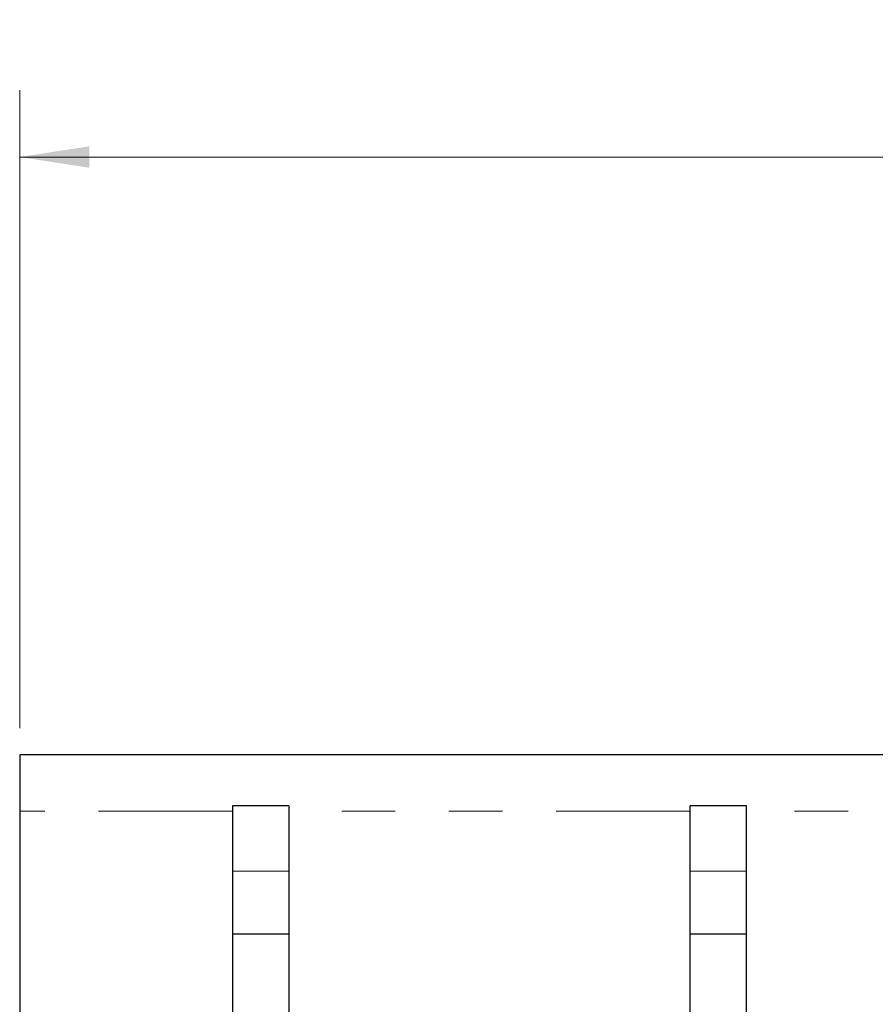
# Model space of a CAD drawing. Units: inches. Extents: x 3.9 to 48.5, y 1.8 to 49.5.
# Drawn here: x 17.2 to 18.8, y 5.3 to 7.2 of the extents above; entities that cross this region are included whole.
import ezdxf

# ---------------------------------------------------------------- set-up
doc = ezdxf.new("R2010")
doc.units = ezdxf.units.IN
doc.header["$MEASUREMENT"] = 0
doc.linetypes.add('PHANTOM', pattern=[0.5, 0.25, -0.05, 0.05, -0.05, 0.05, -0.05])
doc.styles.add('SLDTEXTSTYLE0', font='TXT', dxfattribs={"width": 0.75})
doc.dimstyles.new('SLDDIMSTYLE1', dxfattribs={"dimtxt": 0.5, "dimasz": 0.13, "dimexe": 0, "dimexo": 0.0625, "dimgap": 0.125, "dimtad": 0, "dimtih": 1, "dimtoh": 1, "dimrnd": 1e-09, "dimzin": 4, "dimdsep": 46, "dimtxsty": 'SLDTEXTSTYLE0', "dimsah": 1, "dimcen": 0.09, "dimadec": 0, "dimazin": 1, "dimtfac": 1, "dimtdec": 3, "dimtofl": 0, "dimtmove": 0, "dimatfit": 3, "dimfxl": 1, "dimfrac": 2, "dimtolj": 1, "dimtzin": 12, "dimarcsym": 0})

# ---------------------------------------------------------------- blocks, each defined once
blk = doc.blocks.new('_D_8')
at = {"color": 7, "linetype": 'Continuous', "lineweight": 18, "transparency": 16777216}
for p, q in [((17.1574, 5.8626), (17.1574, 7.0527)), ((34.6574, 5.8626), (34.6574, 7.0527)), ((17.1574, 6.9277), (25.0764, 6.9277)), ((34.6574, 6.9277), (26.7384, 6.9277))]:
    blk.add_line(p, q, dxfattribs=at)
for points in [[(17.1574, 6.9277), (17.2874, 6.9077), (17.2874, 6.9477)], [(34.6574, 6.9277), (34.5274, 6.9477), (34.5274, 6.9077)]]:
    blk.add_solid(points, dxfattribs=at)
at = {"color": 7, "linetype": 'Continuous', "lineweight": 18, "transparency": 16777216, "insert": (25.0764, 7.175), "char_height": 0.5, "attachment_point": 1, "style": 'SLDTEXTSTYLE0'}
blk.add_mtext('17.50', dxfattribs=at)

msp = doc.modelspace()

# ---------------------------------------------------------------- linework, layer by layer
at = {"color": 7, "linetype": 'Continuous', "lineweight": 25}
for p, q in [((34.6574, 5.8126), (17.1574, 5.8126)), ((17.1574, 5.8126), (17.1574, 5.7079)), ((17.659, 5.7177), (17.5544, 5.7177)), ((17.5544, 5.7177), (17.5544, 5.5961)), ((17.659, 5.7177), (17.659, 5.5961)), ((18.5124, 5.7177), (18.4078, 5.7177)), ((18.4078, 5.5961), (18.4078, 5.7177)), ((18.5124, 5.5961), (18.5124, 5.7177)), ((17.1574, 5.7079), (17.1574, 5.2026)), ((17.5544, 5.5961), (17.5544, 5.4785)), ((17.659, 5.5961), (17.659, 5.4785)), ((18.4078, 5.4785), (18.4078, 5.5961)), ((18.5124, 5.4785), (18.5124, 5.5961)), ((17.659, 5.4785), (17.5544, 5.4785)), ((17.5544, 5.4785), (17.5544, 5.1086)), ((17.659, 5.4785), (17.659, 5.1086)), ((18.5124, 5.4785), (18.4078, 5.4785)), ((18.4078, 5.1086), (18.4078, 5.4785)), ((18.5124, 5.1086), (18.5124, 5.4785))]:
    msp.add_line(p, q, dxfattribs=at)
at = {"color": 8, "linetype": 'PHANTOM', "lineweight": 18}
for p, q in [((17.5544, 5.7079), (17.1574, 5.7079)), ((18.4078, 5.7079), (17.659, 5.7079)), ((33.3024, 5.7079), (18.5124, 5.7079)), ((17.659, 5.5961), (17.5544, 5.5961)), ((18.5124, 5.5961), (18.4078, 5.5961))]:
    msp.add_line(p, q, dxfattribs=at)

# ---------------------------------------------------------------- dimensions: what is measured, and where the dimension line sits
at = {"color": 7, "linetype": 'Continuous', "lineweight": 18}
dim = msp.add_linear_dim(base=(17.1574, 6.9277), p1=(34.6574, 5.8126), p2=(17.1574, 5.8126), dimstyle='SLDDIMSTYLE1', dxfattribs=at)
dim.commit()
dim.dimension.update_dxf_attribs({"geometry": '_D_8', "text_midpoint": (25.9074, 6.9277), "dimtype": 160})

doc.saveas('drawing.dxf')
